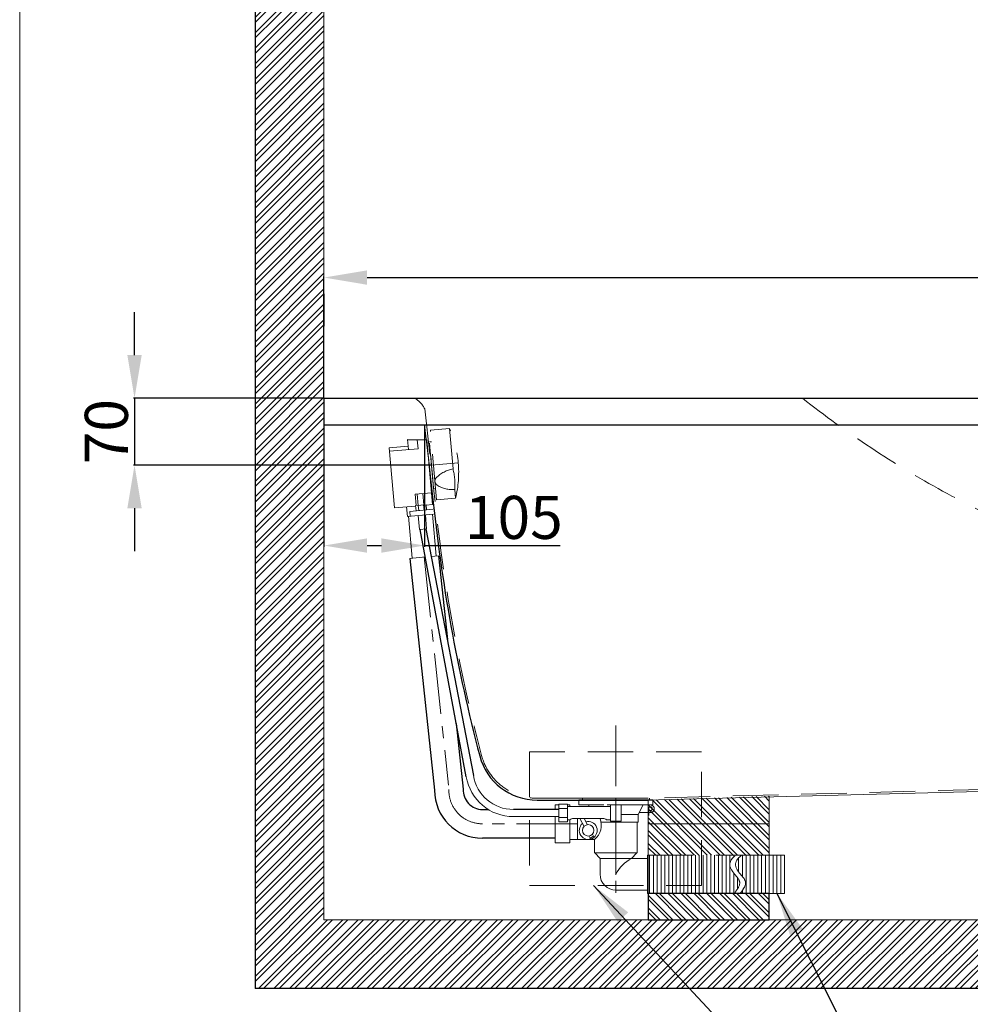
# Model space of a CAD drawing. Units: millimetres. Extents: x 14395 to 18175, y 231 to 5636.
# Drawn here: x 14395 to 15389, y 904 to 1933 of the extents above; entities that cross this region are included whole.
import ezdxf

# ---------------------------------------------------------------- set-up
doc = ezdxf.new("R2010")
doc.units = ezdxf.units.MM
doc.linetypes.add('CENTERX2', pattern=[101.6, 63.5, -12.7, 12.7, -12.7])
doc.linetypes.add('HIDDENX2', pattern=[19.05, 12.7, -6.35])
doc.layers.get('Defpoints').update_dxf_attribs({"color": 8})
for name, color, linetype, lineweight in [('C', 1, 'CENTERX2', 5), ('DIM', 3, 'Continuous', 5), ('I', 7, 'Continuous', 15), ('PH', 4, 'HIDDENX2', 15), ('PV', 7, 'Continuous', 15), ('T', 7, 'Continuous', 13)]:
    doc.layers.add(name, color=color, linetype=linetype, lineweight=lineweight)
doc.styles.get("Standard").update_dxf_attribs({"font": 'arial.ttf'})
doc.dimstyles.new('ISO-25', dxfattribs={"dimtxt": 45, "dimasz": 45, "dimexe": 1.25, "dimexo": 0.625, "dimtad": 1, "dimtxsty": 'Standard', "dimcen": 2.5, "dimadec": 0, "dimazin": 0, "dimtfac": 1, "dimtmove": 0, "dimatfit": 3, "dimfxl": 1, "dimarcsym": 0})

# ---------------------------------------------------------------- blocks, each defined once
blk = doc.blocks.new('*D5')
at = {"layer": 'Defpoints', "color": 0, "transparency": 16777216}
for p in [(16413.3, 1663.1), (14713.3, 1537.1), (16413.3, 1537.1)]:
    blk.add_point(p, dxfattribs=at)
at = {"layer": 'DIM', "color": 0, "lineweight": -2, "transparency": 16777216}
for p, q in [((14713.3, 1537.7), (14713.3, 1664.3)), ((14758.3, 1663.1), (16368.3, 1663.1)), ((16413.3, 1537.7), (16413.3, 1664.3))]:
    blk.add_line(p, q, dxfattribs=at)
at = {"layer": 'DIM', "color": 0, "transparency": 16777216}
for points in [[(14758.3, 1670.6), (14758.3, 1655.6), (14713.3, 1663.1)], [(16368.3, 1670.6), (16368.3, 1655.6), (16413.3, 1663.1)]]:
    blk.add_solid(points, dxfattribs=at)
at = {"layer": 'DIM', "color": 0, "transparency": 16777216, "insert": (15510.2, 1686.7), "char_height": 45, "attachment_point": 5}
blk.add_mtext('1700', dxfattribs=at)
blk = doc.blocks.new('*D1')
at = {"layer": 'Defpoints', "color": 0, "transparency": 16777216}
for p in [(14713.3, 1509.1), (14818.3, 1509.1), (14818.3, 1383.1)]:
    blk.add_point(p, dxfattribs=at)
at = {"layer": 'DIM', "color": 0, "lineweight": -2, "transparency": 16777216}
for p, q in [((14713.3, 1508.5), (14713.3, 1381.8)), ((14818.3, 1508.5), (14818.3, 1381.8)), ((14758.3, 1383.1), (14773.3, 1383.1)), ((14818.3, 1383.1), (14960.1, 1383.1))]:
    blk.add_line(p, q, dxfattribs=at)
at = {"layer": 'DIM', "color": 0, "transparency": 16777216}
for points in [[(14758.3, 1390.6), (14758.3, 1375.6), (14713.3, 1383.1)], [(14773.3, 1390.6), (14773.3, 1375.6), (14818.3, 1383.1)]]:
    blk.add_solid(points, dxfattribs=at)
at = {"layer": 'DIM', "color": 0, "transparency": 16777216, "insert": (14911.7, 1406.7), "char_height": 45, "attachment_point": 5}
blk.add_mtext('105', dxfattribs=at)
blk = doc.blocks.new('*D3')
at = {"layer": 'Defpoints', "color": 0, "transparency": 16777216}
for p in [(14713.3, 1537.1), (14515.3, 1467.1), (14825.7, 1467.1)]:
    blk.add_point(p, dxfattribs=at)
at = {"layer": 'DIM', "color": 0, "lineweight": -2, "transparency": 16777216}
for p, q in [((14515.3, 1582.1), (14515.3, 1627.1)), ((14712.7, 1537.1), (14514.1, 1537.1)), ((14515.3, 1537.1), (14515.3, 1467.1)), ((14825.1, 1467.1), (14514.1, 1467.1)), ((14515.3, 1422.1), (14515.3, 1377.1))]:
    blk.add_line(p, q, dxfattribs=at)
at = {"layer": 'DIM', "color": 0, "transparency": 16777216}
for points in [[(14507.8, 1582.1), (14522.8, 1582.1), (14515.3, 1537.1)], [(14507.8, 1422.1), (14522.8, 1422.1), (14515.3, 1467.1)]]:
    blk.add_solid(points, dxfattribs=at)
at = {"layer": 'DIM', "color": 0, "transparency": 16777216, "insert": (14491.7, 1502.1), "char_height": 45, "attachment_point": 5, "rotation": 90}
blk.add_mtext('70', dxfattribs=at)

msp = doc.modelspace()

# ---------------------------------------------------------------- hatches: boundary and pattern name
at = {"true_color": 0x636466}
h = msp.add_hatch(dxfattribs=at)
h.set_pattern_fill('ANSI32', color=251, scale=1.2)
h.set_pattern_definition([(45, (9749.5, -47.199), (-8.08223, 8.08223), []), (45, (9754.888, -47.199), (-8.08223, 8.08223), [])])
h.paths.add_polyline_path([(14713.303, 2168.854), (14641.303, 2168.854), (14641.303, 920.166), (15312.31, 920.166), (15312.31, 992.166), (14713.303, 992.166)])
h.paths.add_polyline_path([(16537.303, 992.166), (15312.31, 992.166), (15312.31, 920.166), (16537.303, 920.166)])
h = msp.add_hatch(dxfattribs=at)
h.set_pattern_fill('ANSI32', color=251, angle=270)
h.set_pattern_definition([(315, (10636.801, 126.029), (6.735192, 6.735192), []), (315, (10636.801, 121.538), (6.735192, 6.735192), [])])
h.paths.add_polyline_path([(15178.648, 1121.355), (15107.967, 1119.022), (15052.246, 1117.088), (15052.246, 1109.088), (15052.803, 1109.088), (15052.803, 1101.088), (15052.246, 1101.088), (15052.246, 1092.166), (15178.681, 1092.166)])
h.paths.add_polyline_path([(15178.681, 1092.166), (15052.246, 1092.166), (15052.246, 1042.166), (15178.681, 1042.166)])
h.paths.add_polyline_path([(15178.681, 1042.166), (15052.246, 1042.166), (15052.246, 1059.588), (15178.681, 1059.588)], flags=17)
h = msp.add_hatch(dxfattribs=at)
h.set_pattern_fill('ANSI32', color=251, angle=270)
h.paths.add_polyline_path([(15052.246, 992.166), (15178.639, 992.166), (15178.639, 1019.588), (15052.246, 1019.588)])

# ---------------------------------------------------------------- linework, layer by layer
for p, q in [((14713.303, 1646.072), (14713.303, 1612.472)), ((14713.303, 1537.088), (14713.303, 1509.088)), ((14713.303, 1537.088), (16413.303, 1537.088)), ((14713.303, 1509.088), (16413.303, 1509.088)), ((14800.733, 1493.831), (14820.845, 1493.452)), ((14861.979, 1141.595), (14813.876, 1400.014)), ((14819.799, 1400.539), (14869.377, 1142.831)), ((14803.041, 1369.711), (14828.807, 1127.338)), ((14832.929, 1372.36), (14842.239, 1285.071)), ((14851.525, 1197.208), (14858.845, 1128.575)), ((14936.009, 1117.088), (15052.246, 1117.088)), ((15056.903, 1117.088), (14979.703, 1117.088)), ((14878.807, 1107.338), (14884.956, 1107.338)), ((14955.053, 1107.338), (14911.295, 1107.338)), ((14924.956, 1107.338), (14911.295, 1107.338)), ((14958.803, 1107.338), (14951.295, 1107.338)), ((14955.053, 1077.338), (14878.807, 1077.338))]:
    msp.add_line(p, q)
msp.add_lwpolyline([(15052.246, 992.166), (15178.639, 992.166), (15178.639, 1019.588), (15052.246, 1019.588)], close=True)
for centre, radius, start, end in [((16603.324, 1617.31), 1785.943, 185.797877, 194.726041), ((14936.009, 1179.088), 62, 194.726041, 270), ((14878.807, 1127.338), 50, 180, 270), ((14878.807, 1127.338), 20, 176.455014, 270)]:
    msp.add_arc(centre, radius, start, end)
at = {"layer": 'C'}
for p, q in [((14853.608, 1469.559), (14825.717, 1467.088)), ((14817.957, 1371.302), (14843.39, 1132.854)), ((15018.303, 1195.057), (15018.303, 1039.119)), ((15018.303, 1195.057), (15018.303, 1039.119)), ((15018.303, 1195.057), (15018.303, 1039.119)), ((15018.303, 1109.088), (15018.303, 1020.048)), ((15018.303, 1109.088), (15018.303, 1020.048)), ((14978.053, 1092.338), (14878.807, 1092.338))]:
    msp.add_line(p, q, dxfattribs=at)
msp.add_arc((14878.807, 1127.338), 35, 178.809912, 270, dxfattribs=at)
at = {"layer": 'Defpoints'}
for p in [(14641.303, 2168.854), (16537.303, 920.166)]:
    msp.add_line(p, (14641.303, 920.166), dxfattribs=at)
at = {"layer": 'I'}
for p, q in [((14395.303, 290.166), (14395.303, 5635.621)), ((14713.303, 2168.854), (14713.303, 992.166)), ((16537.303, 992.166), (14713.303, 992.166))]:
    msp.add_line(p, q, dxfattribs=at)
at = {"layer": 'PH', "ltscale": 3.75}
for p, q in [((14818.569, 1525.836), (14824.122, 1476.602)), ((14844.416, 1505.315), (14824.494, 1503.55)), ((14830.925, 1430.979), (14824.494, 1503.55)), ((14848.142, 1463.272), (14844.416, 1505.315)), ((14825.553, 1491.597), (14823.561, 1491.42)), ((14827.873, 1442.756), (14823.561, 1491.42)), ((14829.866, 1442.932), (14827.873, 1442.756)), ((14850.847, 1432.744), (14850.053, 1441.706)), ((14850.847, 1432.744), (14830.925, 1430.979)), ((15973.876, 1143), (15049.287, 1119.087)), ((14936.009, 1119.088), (15052.246, 1119.088)), ((14983.303, 1119.088), (15053.303, 1119.088)), ((14983.303, 1119.088), (14983.303, 1117.088)), ((15056.903, 1112.088), (15005.803, 1112.088)), ((15012.803, 1098.088), (15012.803, 1112.088)), ((15023.803, 1095.088), (15023.803, 1112.088)), ((15041.503, 1102.088), (15046.903, 1112.088)), ((15053.303, 1119.219), (15053.303, 1117.088)), ((15056.903, 1112.088), (15056.903, 1117.088)), ((15012.803, 1110.588), (15006.553, 1110.588)), ((15041.503, 1102.088), (15023.803, 1102.088)), ((15041.503, 1094.088), (15041.503, 1102.088)), ((15054.422, 1104.088), (15042.583, 1104.088)), ((15023.803, 1095.088), (15014.303, 1095.088)), ((15041.503, 1094.088), (15014.803, 1094.088)), ((15040.553, 1062.088), (15040.553, 1094.088)), ((15034.803, 1056.088), (15040.103, 1062.088)), ((15018.303, 1056.088), (15051.503, 1056.088)), ((15051.503, 1059.588), (15051.503, 1019.588)), ((15051.503, 1059.588), (15194.639, 1059.588)), ((15053.503, 1019.588), (15053.503, 1059.588)), ((15057.503, 1019.588), (15057.503, 1059.588)), ((15061.503, 1019.588), (15061.503, 1059.588)), ((15065.503, 1019.588), (15065.503, 1059.588)), ((15069.503, 1019.588), (15069.503, 1059.588)), ((15073.503, 1019.588), (15073.503, 1059.588)), ((15077.503, 1019.588), (15077.503, 1059.588)), ((15081.503, 1019.588), (15081.503, 1059.588)), ((15085.503, 1019.588), (15085.503, 1059.588)), ((15089.503, 1019.588), (15089.503, 1059.588)), ((15093.503, 1019.588), (15093.503, 1059.588)), ((15097.503, 1019.588), (15097.503, 1059.588)), ((15101.503, 1019.588), (15101.503, 1059.588)), ((15105.503, 1019.588), (15105.503, 1059.588)), ((15109.503, 1019.588), (15109.503, 1059.588)), ((15113.503, 1019.588), (15113.503, 1059.588)), ((15117.503, 1019.588), (15117.503, 1059.588)), ((15121.503, 1019.588), (15121.503, 1059.588)), ((15125.503, 1019.588), (15125.503, 1059.588)), ((15129.503, 1019.588), (15129.503, 1059.588)), ((15133.503, 1019.588), (15133.503, 1059.588)), ((15137.503, 1019.588), (15137.503, 1059.588)), ((15141.503, 1057.67), (15141.503, 1059.588)), ((15146.639, 1041.988), (15146.639, 1056.68)), ((15149.589, 1059.588), (15194.639, 1059.588)), ((15150.639, 1037.184), (15150.639, 1059.588)), ((15154.639, 1019.588), (15154.639, 1059.588)), ((15158.639, 1019.588), (15158.639, 1059.588)), ((15162.639, 1019.588), (15162.639, 1059.588)), ((15166.639, 1019.588), (15166.639, 1059.588)), ((15170.639, 1019.588), (15170.639, 1059.588)), ((15174.639, 1019.588), (15174.639, 1059.588)), ((15178.639, 1019.588), (15178.639, 1059.588)), ((15182.639, 1019.588), (15182.639, 1059.588)), ((15186.639, 1019.588), (15186.639, 1059.588)), ((15190.639, 1019.588), (15190.639, 1059.588)), ((15194.639, 1059.588), (15194.639, 1019.588)), ((15141.503, 1019.588), (15141.503, 1040.811)), ((15145.503, 1024.454), (15145.503, 1035.997)), ((15051.503, 1019.588), (15194.639, 1019.588)), ((15148.304, 1019.588), (15194.639, 1019.588))]:
    msp.add_line(p, q, dxfattribs=at)
msp.add_lwpolyline([(14927.967, 1027.722), (15107.967, 1027.722), (15107.967, 1167.722), (14927.967, 1167.722)], close=True, dxfattribs=at)
msp.add_circle((15054.422, 1108.088), 2, dxfattribs=at)
for centre, radius, start, end in [((14793.694, 1513.546), 27.746, 26.292902, 58.046926), ((15863.98, 2360.369), 1049.368, 231.679037, 269.962996), ((14740.47, 1459.534), 113.581, 346.357223, 23.77005), ((16603.324, 1617.31), 1783.943, 184.521121, 194.726041), ((14854.654, 1429.88), 34.021, 101.035513, 134.782039), ((14778.537, 1446.237), 71.658, 356.374799, 13.752474), ((14834.216, 1450.484), 5, 134.86041, 239.74036), ((14847.457, 1471.033), 29.442, 237.634272, 275.057496), ((14936.009, 1179.088), 60, 194.726041, 270), ((15054.422, 1108.088), 4, 270, 90)]:
    msp.add_arc(centre, radius, start, end, dxfattribs=at)
for points in [[(15142.236, 1019.588), (15146.961, 1026.201), (15150.767, 1035.224), (15134.731, 1043.454), (15138.059, 1054.698), (15143.522, 1059.588)], [(15148.304, 1019.588), (15153.028, 1026.201), (15156.834, 1035.224), (15140.798, 1043.454), (15144.126, 1054.698), (15149.589, 1059.588)]]:
    msp.add_open_spline(points, degree=3, knots=[50.71700396, 50.71700396, 50.71700396, 50.71700396, 62.35243473, 90.63670598, 99.53066802, 99.53066802, 99.53066802, 99.53066802], dxfattribs=at)
at = {"layer": 'PV'}
for p, q in [((14818.303, 1509.088), (14822.136, 1476.369)), ((14818.303, 1509.088), (14822.136, 1476.369)), ((14800.733, 1493.831), (14801.66, 1483.368)), ((14810.789, 1493.641), (14811.621, 1484.251)), ((14820.845, 1493.452), (14826.824, 1425.974)), ((14801.341, 1486.963), (14781.419, 1485.198)), ((14781.419, 1485.198), (14786.98, 1422.444)), ((14781.738, 1481.603), (14811.621, 1484.251)), ((14821.712, 1481.159), (14826.706, 1436.789)), ((14808.563, 1436.74), (14825.735, 1438.261)), ((14809.616, 1424.851), (14808.563, 1436.74)), ((14811.609, 1425.028), (14810.555, 1436.916)), ((14817.585, 1425.557), (14816.532, 1437.446)), ((14809.104, 1424.404), (14786.98, 1422.444)), ((14799.63, 1423.565), (14800.513, 1413.604)), ((14802.882, 1418.833), (14827.265, 1420.994)), ((14809.069, 1424.803), (14820.125, 1425.782)), ((14809.069, 1424.803), (14809.545, 1419.424)), ((14809.545, 1419.424), (14820.602, 1420.403)), ((14811.833, 1425.048), (14812.309, 1419.669)), ((14817.361, 1425.537), (14817.838, 1420.158)), ((14820.125, 1425.782), (14820.602, 1420.403)), ((14826.824, 1425.974), (14820.161, 1425.384)), ((14800.513, 1413.604), (14827.706, 1416.013)), ((14827.706, 1416.013), (14800.513, 1413.604)), ((14801.658, 1413.705), (14805.537, 1369.933)), ((14802.882, 1418.833), (14803.324, 1413.853)), ((14811.78, 1414.602), (14813.078, 1399.944)), ((14819.25, 1415.264), (14820.549, 1400.606)), ((14826.561, 1415.912), (14830.439, 1372.139)), ((14820.549, 1400.606), (14813.078, 1399.944)), ((14819.302, 1371.152), (14803.041, 1369.711)), ((14832.929, 1372.36), (14825.405, 1371.693)), ((15973.942, 1141.001), (15049.353, 1117.088)), ((14955.053, 1107.338), (14955.053, 1112.338)), ((14955.053, 1112.338), (14958.803, 1112.338)), ((14955.053, 1107.338), (14955.053, 1112.338)), ((14955.053, 1112.338), (14958.803, 1112.338)), ((14958.803, 1112.838), (14958.803, 1112.338)), ((14967.803, 1112.838), (14958.803, 1112.838)), ((14958.803, 1112.838), (14958.803, 1094.338)), ((14967.803, 1112.838), (14958.803, 1112.838)), ((14967.803, 1112.838), (14967.803, 1112.338)), ((14967.803, 1112.838), (14967.803, 1094.338)), ((14967.803, 1112.338), (14970.053, 1112.338)), ((14967.803, 1112.338), (14970.053, 1112.338)), ((14970.053, 1110.588), (14970.053, 1112.338)), ((14970.053, 1110.588), (14970.053, 1112.338)), ((14979.703, 1112.088), (14979.703, 1117.088)), ((15005.803, 1112.088), (14979.703, 1112.088)), ((14990.513, 1110.588), (14989.703, 1112.088)), ((14955.053, 1107.338), (14951.295, 1107.338)), ((14958.803, 1107.338), (14951.295, 1107.338)), ((14967.803, 1108.213), (14958.803, 1108.213)), ((15006.553, 1110.588), (14967.803, 1110.588)), ((15052.246, 1109.088), (15052.246, 1101.088)), ((15052.803, 1109.088), (15052.803, 1101.088)), ((14958.803, 1099.838), (14911.295, 1099.838)), ((14955.053, 1072.338), (14955.053, 1099.838)), ((14967.803, 1098.963), (14958.803, 1098.963)), ((14967.803, 1094.338), (14958.803, 1094.338)), ((14967.803, 1096.588), (14967.803, 1099.046)), ((14970.223, 1096.588), (14967.803, 1096.588)), ((14970.053, 1072.338), (14970.053, 1096.588)), ((14974.13, 1097.843), (15004.776, 1097.843)), ((14978.053, 1076.088), (14978.053, 1097.843)), ((14980.79, 1097.843), (14985.073, 1089.589)), ((14985.297, 1097.843), (14988.623, 1091.43)), ((15014.803, 1094.088), (15002.85, 1094.088)), ((15012.803, 1096.588), (15008.682, 1096.588)), ((15012.803, 1095.088), (15012.803, 1098.088)), ((15014.303, 1095.088), (15012.803, 1095.088)), ((14993.833, 1081.388), (14994.912, 1079.308)), ((14955.053, 1072.338), (14970.053, 1072.338)), ((14978.053, 1076.088), (14970.053, 1076.088)), ((14996.053, 1076.088), (14978.053, 1076.088)), ((14990.282, 1079.546), (14991.361, 1077.466)), ((14994.912, 1079.308), (14991.361, 1077.466)), ((14996.053, 1062.088), (14996.053, 1076.088)), ((15040.553, 1062.088), (14996.053, 1062.088)), ((15001.803, 1056.088), (14996.503, 1062.088)), ((15034.803, 1056.088), (15001.803, 1056.088)), ((15001.803, 1056.088), (15001.803, 1039.588)), ((15018.303, 1023.088), (15051.503, 1023.088)), ((15150.639, 1019.588), (15150.639, 1022.982))]:
    msp.add_line(p, q, dxfattribs=at)
msp.add_circle((14989.453, 1085.488), 6, dxfattribs=at)
for centre, radius, start, end in [((14911.295, 1149.838), 42.5, 189.4894, 270), ((14911.295, 1149.838), 42.5, 189.4894, 270), ((14911.295, 1149.838), 50, 189.4894, 270), ((14911.295, 1149.838), 50, 189.4894, 270), ((14974.177, 1090.993), 6.851, 90.391841, 125.241745), ((14989.453, 1085.488), 9.4, 129.702173, 105.133185), ((14983.87, 1090.972), 19.235, 309.301464, 20.930731), ((15004.729, 1090.993), 6.851, 54.758255, 89.608159), ((15053.622, 1020.769), 40.02, 118.049869, 151.950131), ((15018.303, 1039.588), 16.5, 180, 270)]:
    msp.add_arc(centre, radius, start, end, dxfattribs=at)
at = {"layer": 'T'}
for p, q in [((15052.246, 1109.088), (15052.246, 1117.088)), ((15178.681, 1092.166), (15178.681, 1121.356)), ((15052.246, 1092.172), (15052.246, 1101.088)), ((15052.246, 1092.172), (15052.246, 1101.088)), ((15052.246, 1092.172), (15052.246, 1101.088)), ((15052.246, 1092.172), (15052.246, 1042.166)), ((15178.681, 1092.166), (15052.246, 1092.166)), ((15178.681, 1092.172), (15178.681, 1042.166)), ((15052.246, 1042.166), (15052.246, 992.166)), ((15178.681, 1042.166), (15178.681, 992.166))]:
    msp.add_line(p, q, dxfattribs=at)

# ---------------------------------------------------------------- dimensions: what is measured, and where the dimension line sits
at = {"layer": 'DIM'}
for base, p1, p2, picture, middle in [((16413.303, 1663.088), (14713.303, 1537.088), (16413.303, 1537.088), '*D5', (15510.178, 1663.088)), ((14818.303, 1383.088), (14713.303, 1509.088), (14818.303, 1509.088), '*D1', (14911.69, 1383.088))]:
    dim = msp.add_linear_dim(base=base, p1=p1, p2=p2, dimstyle='ISO-25', dxfattribs=at)
    dim.commit()
    dim.dimension.update_dxf_attribs({"geometry": picture, "text_midpoint": middle, "dimtype": 160})
dim = msp.add_linear_dim(base=(14515.303, 1467.088), p1=(14713.303, 1537.088), p2=(14825.717, 1467.088), angle=90, dimstyle='ISO-25', dxfattribs=at)
dim.commit()
dim.dimension.update_dxf_attribs({"geometry": '*D3', "text_midpoint": (14491.702, 1502.088)})

# ---------------------------------------------------------------- leaders
for points in [[(14995.089, 1027.722), (15303.904, 696.259), (15387.159, 696.259)], [(15186.639, 1019.588), (15303.904, 786.259), (15387.159, 786.259)]]:
    msp.add_leader(points, dimstyle='ISO-25', override={"dimgap": 0.625, "dimtad": 0}, dxfattribs=at)

doc.saveas('drawing.dxf')
